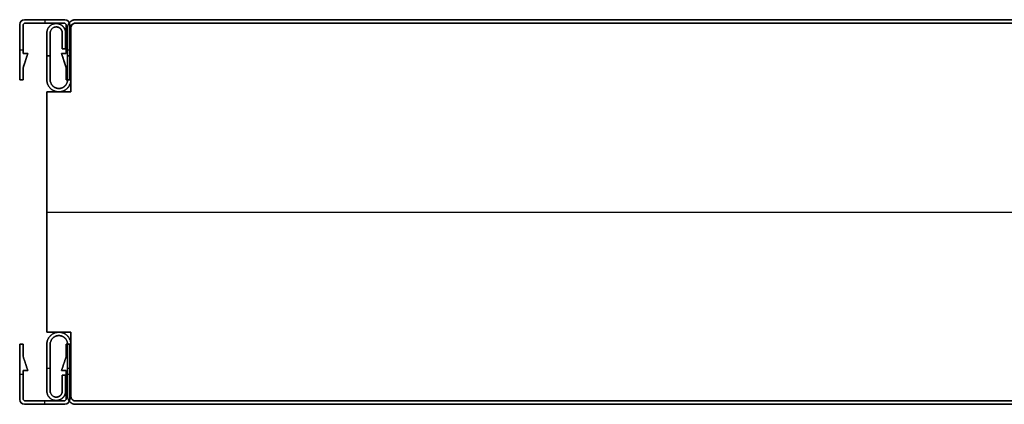
# Model space of a CAD drawing. Units: millimetres. Extents: x 653 to 6395, y 4988 to 17219.
# Drawn here: x 4999 to 5204, y 15755 to 15835 of the extents above; entities that cross this region are included whole.
import ezdxf

# ---------------------------------------------------------------- set-up
doc = ezdxf.new("R2010")
doc.units = ezdxf.units.MM
doc.layers.get('0').update_dxf_attribs({"true_color": 0x000000})

# ---------------------------------------------------------------- blocks, each defined once
blk = doc.blocks.new('_U26')
at = {"color": 0, "linetype": 'ByBlock', "lineweight": -2}
for p, q in [((589.28, 38.23), (1.28, 38.23)), ((589.28, 38.23, 590), (1.28, 38.23, 590)), ((589.28, 37.53), (1.28, 37.53)), ((589.28, 37.53, 590), (1.28, 37.53, 590)), ((589.28, 37.53, 590), (1.28, 37.53, 590)), ((1.28, 37.53, 1180), (1.28, 37.53)), ((589.28, 37.53, 590), (1.28, 37.53, 590)), ((1.28, 37.53, 1180), (1.28, 37.53)), ((-1.52, 35.48, 590), (-1.52, 32.18, 590)), ((-0.82, 32.18, 590), (-0.82, 35.48, 590)), ((0.28, 36.54), (0.28, 36.54, 1180)), ((0.28, 36.54, 590), (0.28, 23.23, 590)), ((0.28, 36.54), (0.28, 36.54, 1180)), ((0.28, 36.54, 590), (0.28, 23.23, 590)), ((-1.52, 33.83), (-1.52, 33.83, 1180)), ((-0.82, 33.83), (-0.82, 33.83, 1180)), ((-4.72, 30.73, 1180), (-4.02, 30.73, 1180)), ((-4.02, 30.73), (-4.72, 30.73)), ((-1.52, 32.18, 590), (-0.82, 32.18, 590)), ((-1.17, 32.18), (-1.17, 32.18, 1180)), ((-0.42, 30.73, 1180), (0.28, 30.73, 1180)), ((0.28, 30.73), (-0.42, 30.73)), ((0.28, 29.88), (0.28, 29.88, 1180)), ((0.28, 29.88), (0.28, 29.88, 1180)), ((-4.72, 23.23, 590), (-4.72, -26.77, 590)), ((0.28, 23.23, 590), (-4.72, 23.23, 590)), ((-4.72, 23.23, 590), (-4.72, -26.77, 590)), ((0.28, 23.23, 590), (-4.72, 23.23, 590)), ((-2.22, 23.23), (-2.22, 23.23, 1180)), ((-2.22, 23.23), (-2.22, 23.23, 1180)), ((-4.72, -1.77), (-4.72, -1.77, 1180)), ((-4.72, -1.77), (-4.72, -1.77, 1180)), ((-4.72, -1.77, 1180), (595.28, -1.77, 1180)), ((-4.72, -1.77), (595.28, -1.77)), ((-4.72, -26.77, 590), (0.28, -26.77, 590)), ((-4.72, -26.77, 590), (0.28, -26.77, 590)), ((-2.22, -26.77), (-2.22, -26.77, 1180)), ((-2.22, -26.77), (-2.22, -26.77, 1180)), ((0.28, -26.77, 590), (0.28, -40.07, 590)), ((0.28, -26.77, 590), (0.28, -40.07, 590)), ((-4.72, -34.27), (-4.02, -34.27)), ((-4.72, -34.27, 1180), (-4.02, -34.27, 1180)), ((-0.42, -34.27), (0.28, -34.27)), ((-0.42, -34.27, 1180), (0.28, -34.27, 1180)), ((0.28, -33.42), (0.28, -33.42, 1180)), ((0.28, -33.42), (0.28, -33.42, 1180)), ((-1.52, -35.72, 590), (-1.52, -39.02, 590)), ((-0.82, -35.72, 590), (-1.52, -35.72, 590)), ((-1.17, -35.72), (-1.17, -35.72, 1180)), ((-0.82, -39.02, 590), (-0.82, -35.72, 590)), ((-1.52, -37.37), (-1.52, -37.37, 1180)), ((-0.82, -37.37), (-0.82, -37.37, 1180)), ((0.28, -40.07, 1180), (0.28, -40.07)), ((0.28, -40.07), (0.28, -40.07, 1180)), ((0.28, -40.07, 1180), (0.28, -40.07)), ((0.28, -40.07), (0.28, -40.07, 1180)), ((1.23, -41.07), (1.23, -41.07, 1180)), ((1.23, -41.07), (1.23, -41.07, 1180)), ((589.28, -41.07), (1.28, -41.07)), ((589.28, -41.07, 590), (1.28, -41.07, 590)), ((1.28, -41.07), (1.28, -41.07, 1180)), ((589.28, -41.07, 590), (1.28, -41.07, 590)), ((589.28, -41.07, 590), (1.28, -41.07, 590)), ((1.28, -41.07), (1.28, -41.07, 1180)), ((589.28, -41.77), (1.28, -41.77)), ((589.28, -41.77, 590), (1.28, -41.77, 590))]:
    blk.add_line(p, q, dxfattribs=at)
blk.add_lwpolyline([(0.28, 36.54), (0.28, 23.23), (-4.72, 23.23), (-4.72, -26.77), (0.28, -26.77), (0.28, -40.07)], dxfattribs=at)
for centre, radius, start, end in [((1.28, 36.53), 0.998, 89.8754, 179.8672), ((1.28, 36.53), 0.998, 89.8754, 179.8672), ((1.28, 36.53, 590), 0.998, 89.8754, 179.8672), ((1.28, 36.53), 0.998, 89.8754, 179.8672), ((1.28, 36.53, 590), 0.998, 89.8754, 179.8672), ((1.25, -40.1), 0.973, 178.4178, 271.5817), ((1.25, -40.1), 0.973, 178.4178, 271.5817), ((1.25, -40.1, 590), 0.973, 178.4178, 271.5817), ((1.25, -40.1), 0.973, 178.4178, 271.5817), ((1.25, -40.1, 590), 0.973, 178.4178, 271.5817)]:
    blk.add_arc(centre, radius, start, end, dxfattribs=at)
at = {"color": 0, "linetype": 'ByBlock', "lineweight": -2, "extrusion": (0, 0, -1)}
for centre, radius, start, end in [((-1.28, 36.53, -1180), 0.998, 0.1328, 90.1246), ((-1.28, 36.53, -1180), 0.998, 0.1328, 90.1246), ((-1.25, -40.1, -1180), 0.973, 268.4183, 1.5822), ((-1.25, -40.1, -1180), 0.973, 268.4183, 1.5822)]:
    blk.add_arc(centre, radius, start, end, dxfattribs=at)
at = {"color": 0, "linetype": 'Continuous', "lineweight": 0}
for points in [[(1.28, 38.23), (-0.42, 38.23), (-0.42, 36.53), (-0.42, 31.13), (-0.42, 25.73), (-0.42, 23.93), (-2.22, 23.93), (-4.02, 23.93), (-4.02, 25.73), (-4.02, 30.61), (-4.02, 35.48), (-4.02, 36.73), (-2.77, 36.73), (-1.52, 36.73), (-1.52, 35.48), (-1.52, 33.83), (-1.52, 32.18), (-1.17, 32.18), (-0.82, 32.18), (-0.82, 33.83), (-0.82, 35.48), (-0.82, 37.43), (-2.77, 37.43), (-4.72, 37.43), (-4.72, 35.48), (-4.72, 30.61), (-4.72, 25.73), (-4.72, 23.23), (-2.22, 23.23), (0.28, 23.23), (0.28, 25.73), (0.28, 31.13), (0.28, 36.53), (0.28, 37.53), (1.28, 37.53)], [(1.28, -41.77), (-0.42, -41.77), (-0.42, -40.07), (-0.42, -34.67), (-0.42, -29.27), (-0.42, -27.47), (-2.22, -27.47), (-4.02, -27.47), (-4.02, -29.27), (-4.02, -34.14), (-4.02, -39.02), (-4.02, -40.27), (-2.77, -40.27), (-1.52, -40.27), (-1.52, -39.02), (-1.52, -37.37), (-1.52, -35.72), (-1.17, -35.72), (-0.82, -35.72), (-0.82, -37.37), (-0.82, -39.02), (-0.82, -40.97), (-2.77, -40.97), (-4.72, -40.97), (-4.72, -39.02), (-4.72, -34.14), (-4.72, -29.27), (-4.72, -26.77), (-2.22, -26.77), (0.28, -26.77), (0.28, -29.27), (0.28, -34.67), (0.28, -40.07), (0.28, -41.07), (1.28, -41.07)]]:
    blk.add_rational_spline(points, [1, 0.707106781187, 1, 1, 1, 0.707106781187, 1, 0.707106781187, 1, 1, 1, 0.707106781187, 1, 0.707106781187, 1, 1, 1, 1, 1, 1, 1, 0.707106781187, 1, 0.707106781187, 1, 1, 1, 0.707106781187, 1, 0.707106781187, 1, 1, 1, 0.707106781187, 1], degree=2, knots=[0, 0, 0, 1.570796, 1.570796, 2.570796, 2.570796, 4.141593, 4.141593, 5.712389, 5.712389, 6.712389, 6.712389, 8.283185, 8.283185, 9.853982, 9.853982, 10.853982, 10.853982, 11.853982, 11.853982, 12.853982, 12.853982, 14.424778, 14.424778, 15.995574, 15.995574, 16.995574, 16.995574, 18.566371, 18.566371, 20.137167, 20.137167, 21.137167, 21.137167, 22.707963, 22.707963, 22.707963], dxfattribs=at)
at = {"color": 0, "linetype": 'ByBlock', "lineweight": -2}
for points, weights, knots in [([(-0.82, 35.48), (-0.82, 37.43), (-2.77, 37.43), (-4.72, 37.43), (-4.72, 35.48), (-4.72, 30.61), (-4.72, 25.73), (-4.72, 23.23), (-2.22, 23.23), (0.28, 23.23), (0.28, 25.73), (0.28, 31.13), (0.28, 36.53), (0.28, 37.53), (1.28, 37.53)], [1, 0.707106781187, 1, 0.707106781187, 1, 1, 1, 0.707106781187, 1, 0.707106781187, 1, 1, 1, 0.707106781187, 1], [12.853982, 12.853982, 12.853982, 14.424778, 14.424778, 15.995574, 15.995574, 16.995574, 16.995574, 18.566371, 18.566371, 20.137167, 20.137167, 21.137167, 21.137167, 22.707963, 22.707963, 22.707963]), ([(1.28, 37.53, 1180), (0.28, 37.53, 1180), (0.28, 36.53, 1180), (0.28, 31.13, 1180), (0.28, 25.73, 1180), (0.28, 23.23, 1180), (-2.22, 23.23, 1180), (-4.72, 23.23, 1180), (-4.72, 25.73, 1180), (-4.72, 30.61, 1180), (-4.72, 35.48, 1180), (-4.72, 37.43, 1180), (-2.77, 37.43, 1180), (-0.82, 37.43, 1180), (-0.82, 35.48, 1180)], [1, 0.707106781187, 1, 1, 1, 0.707106781187, 1, 0.707106781187, 1, 1, 1, 0.707106781187, 1, 0.707106781187, 1], [-22.707963, -22.707963, -22.707963, -21.137167, -21.137167, -20.137167, -20.137167, -18.566371, -18.566371, -16.995574, -16.995574, -15.995574, -15.995574, -14.424778, -14.424778, -12.853982, -12.853982, -12.853982]), ([(-0.82, 35.48, 590), (-0.82, 37.43, 590), (-2.77, 37.43, 590), (-4.72, 37.43, 590), (-4.72, 35.48, 590), (-4.72, 30.61, 590), (-4.72, 25.73, 590), (-4.72, 23.23, 590), (-2.22, 23.23, 590), (0.28, 23.23, 590), (0.28, 25.73, 590), (0.28, 31.13, 590), (0.28, 36.53, 590), (0.28, 37.53, 590), (1.28, 37.53, 590)], [1, 0.707106781187, 1, 0.707106781187, 1, 1, 1, 0.707106781187, 1, 0.707106781187, 1, 1, 1, 0.707106781187, 1], [12.853982, 12.853982, 12.853982, 14.424778, 14.424778, 15.995574, 15.995574, 16.995574, 16.995574, 18.566371, 18.566371, 20.137167, 20.137167, 21.137167, 21.137167, 22.707963, 22.707963, 22.707963]), ([(-0.82, 35.48, 1180), (-0.82, 37.43, 1180), (-2.77, 37.43, 1180), (-4.72, 37.43, 1180), (-4.72, 35.48, 1180), (-4.72, 30.61, 1180), (-4.72, 25.73, 1180), (-4.72, 23.23, 1180), (-2.22, 23.23, 1180), (0.28, 23.23, 1180), (0.28, 25.73, 1180), (0.28, 31.13, 1180), (0.28, 36.53, 1180), (0.28, 37.53, 1180), (1.28, 37.53, 1180)], [1, 0.707106781187, 1, 0.707106781187, 1, 1, 1, 0.707106781187, 1, 0.707106781187, 1, 1, 1, 0.707106781187, 1], [12.853982, 12.853982, 12.853982, 14.424778, 14.424778, 15.995574, 15.995574, 16.995574, 16.995574, 18.566371, 18.566371, 20.137167, 20.137167, 21.137167, 21.137167, 22.707963, 22.707963, 22.707963]), ([(1.28, 37.53), (0.28, 37.53), (0.28, 36.53), (0.28, 31.13), (0.28, 25.73), (0.28, 23.23), (-2.22, 23.23), (-4.72, 23.23), (-4.72, 25.73), (-4.72, 30.61), (-4.72, 35.48), (-4.72, 37.43), (-2.77, 37.43), (-0.82, 37.43), (-0.82, 35.48)], [1, 0.707106781187, 1, 1, 1, 0.707106781187, 1, 0.707106781187, 1, 1, 1, 0.707106781187, 1, 0.707106781187, 1], [-22.707963, -22.707963, -22.707963, -21.137167, -21.137167, -20.137167, -20.137167, -18.566371, -18.566371, -16.995574, -16.995574, -15.995574, -15.995574, -14.424778, -14.424778, -12.853982, -12.853982, -12.853982]), ([(1.28, 38.23), (-0.42, 38.23), (-0.42, 36.53), (-0.42, 31.13), (-0.42, 25.73), (-0.42, 23.93), (-2.22, 23.93)], [1, 0.707106781187, 1, 1, 1, 0.707106781187, 1], [0, 0, 0, 1.570796, 1.570796, 2.570796, 2.570796, 4.141593, 4.141593, 4.141593]), ([(-2.22, 23.93, 1180), (-0.42, 23.93, 1180), (-0.42, 25.73, 1180), (-0.42, 31.13, 1180), (-0.42, 36.53, 1180), (-0.42, 38.23, 1180), (1.28, 38.23, 1180)], [1, 0.707106781187, 1, 1, 1, 0.707106781187, 1], [-4.141593, -4.141593, -4.141593, -2.570796, -2.570796, -1.570796, -1.570796, 0, 0, 0]), ([(1.28, 38.23, 590), (-0.42, 38.23, 590), (-0.42, 36.53, 590), (-0.42, 31.13, 590), (-0.42, 25.73, 590), (-0.42, 23.93, 590), (-2.22, 23.93, 590)], [1, 0.707106781187, 1, 1, 1, 0.707106781187, 1], [0, 0, 0, 1.570796, 1.570796, 2.570796, 2.570796, 4.141593, 4.141593, 4.141593]), ([(1.28, 38.23, 1180), (-0.42, 38.23, 1180), (-0.42, 36.53, 1180), (-0.42, 31.13, 1180), (-0.42, 25.73, 1180), (-0.42, 23.93, 1180), (-2.22, 23.93, 1180)], [1, 0.707106781187, 1, 1, 1, 0.707106781187, 1], [0, 0, 0, 1.570796, 1.570796, 2.570796, 2.570796, 4.141593, 4.141593, 4.141593]), ([(-2.22, 23.93), (-0.42, 23.93), (-0.42, 25.73), (-0.42, 31.13), (-0.42, 36.53), (-0.42, 38.23), (1.28, 38.23)], [1, 0.707106781187, 1, 1, 1, 0.707106781187, 1], [-4.141593, -4.141593, -4.141593, -2.570796, -2.570796, -1.570796, -1.570796, 0, 0, 0]), ([(-2.22, 23.93), (-4.02, 23.93), (-4.02, 25.73), (-4.02, 30.61), (-4.02, 35.48), (-4.02, 36.73), (-2.77, 36.73), (-1.52, 36.73), (-1.52, 35.48)], [1, 0.707106781187, 1, 1, 1, 0.707106781187, 1, 0.707106781187, 1], [4.141593, 4.141593, 4.141593, 5.712389, 5.712389, 6.712389, 6.712389, 8.283185, 8.283185, 9.853982, 9.853982, 9.853982]), ([(-1.52, 35.48, 1180), (-1.52, 36.73, 1180), (-2.77, 36.73, 1180), (-4.02, 36.73, 1180), (-4.02, 35.48, 1180), (-4.02, 30.61, 1180), (-4.02, 25.73, 1180), (-4.02, 23.93, 1180), (-2.22, 23.93, 1180)], [1, 0.707106781187, 1, 0.707106781187, 1, 1, 1, 0.707106781187, 1], [-9.853982, -9.853982, -9.853982, -8.283185, -8.283185, -6.712389, -6.712389, -5.712389, -5.712389, -4.141593, -4.141593, -4.141593]), ([(-2.22, 23.93, 590), (-4.02, 23.93, 590), (-4.02, 25.73, 590), (-4.02, 30.61, 590), (-4.02, 35.48, 590), (-4.02, 36.73, 590), (-2.77, 36.73, 590), (-1.52, 36.73, 590), (-1.52, 35.48, 590)], [1, 0.707106781187, 1, 1, 1, 0.707106781187, 1, 0.707106781187, 1], [4.141593, 4.141593, 4.141593, 5.712389, 5.712389, 6.712389, 6.712389, 8.283185, 8.283185, 9.853982, 9.853982, 9.853982]), ([(-2.22, 23.93, 1180), (-4.02, 23.93, 1180), (-4.02, 25.73, 1180), (-4.02, 30.61, 1180), (-4.02, 35.48, 1180), (-4.02, 36.73, 1180), (-2.77, 36.73, 1180), (-1.52, 36.73, 1180), (-1.52, 35.48, 1180)], [1, 0.707106781187, 1, 1, 1, 0.707106781187, 1, 0.707106781187, 1], [4.141593, 4.141593, 4.141593, 5.712389, 5.712389, 6.712389, 6.712389, 8.283185, 8.283185, 9.853982, 9.853982, 9.853982]), ([(-1.52, 35.48), (-1.52, 36.73), (-2.77, 36.73), (-4.02, 36.73), (-4.02, 35.48), (-4.02, 30.61), (-4.02, 25.73), (-4.02, 23.93), (-2.22, 23.93)], [1, 0.707106781187, 1, 0.707106781187, 1, 1, 1, 0.707106781187, 1], [-9.853982, -9.853982, -9.853982, -8.283185, -8.283185, -6.712389, -6.712389, -5.712389, -5.712389, -4.141593, -4.141593, -4.141593]), ([(1.28, -41.07), (0.28, -41.07), (0.28, -40.07), (0.28, -34.67), (0.28, -29.27), (0.28, -26.77), (-2.22, -26.77), (-4.72, -26.77), (-4.72, -29.27), (-4.72, -34.14), (-4.72, -39.02), (-4.72, -40.97), (-2.77, -40.97), (-0.82, -40.97), (-0.82, -39.02)], [1, 0.707106781187, 1, 1, 1, 0.707106781187, 1, 0.707106781187, 1, 1, 1, 0.707106781187, 1, 0.707106781187, 1], [-22.707963, -22.707963, -22.707963, -21.137167, -21.137167, -20.137167, -20.137167, -18.566371, -18.566371, -16.995574, -16.995574, -15.995574, -15.995574, -14.424778, -14.424778, -12.853982, -12.853982, -12.853982]), ([(-0.82, -39.02, 1180), (-0.82, -40.97, 1180), (-2.77, -40.97, 1180), (-4.72, -40.97, 1180), (-4.72, -39.02, 1180), (-4.72, -34.14, 1180), (-4.72, -29.27, 1180), (-4.72, -26.77, 1180), (-2.22, -26.77, 1180), (0.28, -26.77, 1180), (0.28, -29.27, 1180), (0.28, -34.67, 1180), (0.28, -40.07, 1180), (0.28, -41.07, 1180), (1.28, -41.07, 1180)], [1, 0.707106781187, 1, 0.707106781187, 1, 1, 1, 0.707106781187, 1, 0.707106781187, 1, 1, 1, 0.707106781187, 1], [12.853982, 12.853982, 12.853982, 14.424778, 14.424778, 15.995574, 15.995574, 16.995574, 16.995574, 18.566371, 18.566371, 20.137167, 20.137167, 21.137167, 21.137167, 22.707963, 22.707963, 22.707963]), ([(1.28, -41.07, 590), (0.28, -41.07, 590), (0.28, -40.07, 590), (0.28, -34.67, 590), (0.28, -29.27, 590), (0.28, -26.77, 590), (-2.22, -26.77, 590), (-4.72, -26.77, 590), (-4.72, -29.27, 590), (-4.72, -34.14, 590), (-4.72, -39.02, 590), (-4.72, -40.97, 590), (-2.77, -40.97, 590), (-0.82, -40.97, 590), (-0.82, -39.02, 590)], [1, 0.707106781187, 1, 1, 1, 0.707106781187, 1, 0.707106781187, 1, 1, 1, 0.707106781187, 1, 0.707106781187, 1], [-22.707963, -22.707963, -22.707963, -21.137167, -21.137167, -20.137167, -20.137167, -18.566371, -18.566371, -16.995574, -16.995574, -15.995574, -15.995574, -14.424778, -14.424778, -12.853982, -12.853982, -12.853982]), ([(1.28, -41.07), (0.28, -41.07), (0.28, -40.07), (0.28, -34.67), (0.28, -29.27), (0.28, -26.77), (-2.22, -26.77), (-4.72, -26.77), (-4.72, -29.27), (-4.72, -34.14), (-4.72, -39.02), (-4.72, -40.97), (-2.77, -40.97), (-0.82, -40.97), (-0.82, -39.02)], [1, 0.707106781187, 1, 1, 1, 0.707106781187, 1, 0.707106781187, 1, 1, 1, 0.707106781187, 1, 0.707106781187, 1], [-22.707963, -22.707963, -22.707963, -21.137167, -21.137167, -20.137167, -20.137167, -18.566371, -18.566371, -16.995574, -16.995574, -15.995574, -15.995574, -14.424778, -14.424778, -12.853982, -12.853982, -12.853982]), ([(1.28, -41.07, 1180), (0.28, -41.07, 1180), (0.28, -40.07, 1180), (0.28, -34.67, 1180), (0.28, -29.27, 1180), (0.28, -26.77, 1180), (-2.22, -26.77, 1180), (-4.72, -26.77, 1180), (-4.72, -29.27, 1180), (-4.72, -34.14, 1180), (-4.72, -39.02, 1180), (-4.72, -40.97, 1180), (-2.77, -40.97, 1180), (-0.82, -40.97, 1180), (-0.82, -39.02, 1180)], [1, 0.707106781187, 1, 1, 1, 0.707106781187, 1, 0.707106781187, 1, 1, 1, 0.707106781187, 1, 0.707106781187, 1], [-22.707963, -22.707963, -22.707963, -21.137167, -21.137167, -20.137167, -20.137167, -18.566371, -18.566371, -16.995574, -16.995574, -15.995574, -15.995574, -14.424778, -14.424778, -12.853982, -12.853982, -12.853982]), ([(-1.52, -39.02), (-1.52, -40.27), (-2.77, -40.27), (-4.02, -40.27), (-4.02, -39.02), (-4.02, -34.14), (-4.02, -29.27), (-4.02, -27.47), (-2.22, -27.47)], [1, 0.707106781187, 1, 0.707106781187, 1, 1, 1, 0.707106781187, 1], [-9.853982, -9.853982, -9.853982, -8.283185, -8.283185, -6.712389, -6.712389, -5.712389, -5.712389, -4.141593, -4.141593, -4.141593]), ([(-2.22, -27.47, 1180), (-4.02, -27.47, 1180), (-4.02, -29.27, 1180), (-4.02, -34.14, 1180), (-4.02, -39.02, 1180), (-4.02, -40.27, 1180), (-2.77, -40.27, 1180), (-1.52, -40.27, 1180), (-1.52, -39.02, 1180)], [1, 0.707106781187, 1, 1, 1, 0.707106781187, 1, 0.707106781187, 1], [4.141593, 4.141593, 4.141593, 5.712389, 5.712389, 6.712389, 6.712389, 8.283185, 8.283185, 9.853982, 9.853982, 9.853982]), ([(-1.52, -39.02, 590), (-1.52, -40.27, 590), (-2.77, -40.27, 590), (-4.02, -40.27, 590), (-4.02, -39.02, 590), (-4.02, -34.14, 590), (-4.02, -29.27, 590), (-4.02, -27.47, 590), (-2.22, -27.47, 590)], [1, 0.707106781187, 1, 0.707106781187, 1, 1, 1, 0.707106781187, 1], [-9.853982, -9.853982, -9.853982, -8.283185, -8.283185, -6.712389, -6.712389, -5.712389, -5.712389, -4.141593, -4.141593, -4.141593]), ([(-1.52, -39.02), (-1.52, -40.27), (-2.77, -40.27), (-4.02, -40.27), (-4.02, -39.02), (-4.02, -34.14), (-4.02, -29.27), (-4.02, -27.47), (-2.22, -27.47)], [1, 0.707106781187, 1, 0.707106781187, 1, 1, 1, 0.707106781187, 1], [-9.853982, -9.853982, -9.853982, -8.283185, -8.283185, -6.712389, -6.712389, -5.712389, -5.712389, -4.141593, -4.141593, -4.141593]), ([(-1.52, -39.02, 1180), (-1.52, -40.27, 1180), (-2.77, -40.27, 1180), (-4.02, -40.27, 1180), (-4.02, -39.02, 1180), (-4.02, -34.14, 1180), (-4.02, -29.27, 1180), (-4.02, -27.47, 1180), (-2.22, -27.47, 1180)], [1, 0.707106781187, 1, 0.707106781187, 1, 1, 1, 0.707106781187, 1], [-9.853982, -9.853982, -9.853982, -8.283185, -8.283185, -6.712389, -6.712389, -5.712389, -5.712389, -4.141593, -4.141593, -4.141593]), ([(-2.22, -27.47), (-0.42, -27.47), (-0.42, -29.27), (-0.42, -34.67), (-0.42, -40.07), (-0.42, -41.77), (1.28, -41.77)], [1, 0.707106781187, 1, 1, 1, 0.707106781187, 1], [-4.141593, -4.141593, -4.141593, -2.570796, -2.570796, -1.570796, -1.570796, 0, 0, 0]), ([(1.28, -41.77, 1180), (-0.42, -41.77, 1180), (-0.42, -40.07, 1180), (-0.42, -34.67, 1180), (-0.42, -29.27, 1180), (-0.42, -27.47, 1180), (-2.22, -27.47, 1180)], [1, 0.707106781187, 1, 1, 1, 0.707106781187, 1], [0, 0, 0, 1.570796, 1.570796, 2.570796, 2.570796, 4.141593, 4.141593, 4.141593]), ([(-2.22, -27.47, 590), (-0.42, -27.47, 590), (-0.42, -29.27, 590), (-0.42, -34.67, 590), (-0.42, -40.07, 590), (-0.42, -41.77, 590), (1.28, -41.77, 590)], [1, 0.707106781187, 1, 1, 1, 0.707106781187, 1], [-4.141593, -4.141593, -4.141593, -2.570796, -2.570796, -1.570796, -1.570796, 0, 0, 0]), ([(-2.22, -27.47), (-0.42, -27.47), (-0.42, -29.27), (-0.42, -34.67), (-0.42, -40.07), (-0.42, -41.77), (1.28, -41.77)], [1, 0.707106781187, 1, 1, 1, 0.707106781187, 1], [-4.141593, -4.141593, -4.141593, -2.570796, -2.570796, -1.570796, -1.570796, 0, 0, 0]), ([(-2.22, -27.47, 1180), (-0.42, -27.47, 1180), (-0.42, -29.27, 1180), (-0.42, -34.67, 1180), (-0.42, -40.07, 1180), (-0.42, -41.77, 1180), (1.28, -41.77, 1180)], [1, 0.707106781187, 1, 1, 1, 0.707106781187, 1], [-4.141593, -4.141593, -4.141593, -2.570796, -2.570796, -1.570796, -1.570796, 0, 0, 0]), ([(0.28, -40.07, 1180), (0.27, -40.49, 1180), (0.56, -40.78, 1180), (0.86, -41.08, 1180), (1.28, -41.07, 1180)], [1, 0.918508691779, 1, 0.918508691779, 1], [0, 0, 0, 0.791456, 0.791456, 1.582913, 1.582913, 1.582913]), ([(0.28, -40.07), (0.27, -40.49), (0.56, -40.78), (0.86, -41.08), (1.28, -41.07)], [1, 0.918508691779, 1, 0.918508691779, 1], [0, 0, 0, 0.791456, 0.791456, 1.582913, 1.582913, 1.582913])]:
    blk.add_rational_spline(points, weights, degree=2, knots=knots, dxfattribs=at)
for points in [[(-2.77, 37.43), (-2.77, 37.43, 590), (-2.77, 37.43, 1180)], [(1.28, 38.23, 1180), (1.28, 38.23, 590), (1.28, 38.23)], [(589.28, 38.23), (295.28, 38.23), (1.28, 38.23)], [(1.28, 38.23), (1.28, 38.23, 590), (1.28, 38.23, 1180)], [(1.28, 38.23, 1180), (295.28, 38.23, 1180), (589.28, 38.23, 1180)], [(589.28, 38.23, 1180), (295.28, 38.23, 1180), (1.28, 38.23, 1180)], [(1.28, 38.23), (295.28, 38.23), (589.28, 38.23)], [(1.28, 37.53), (1.28, 37.53, 590), (1.28, 37.53, 1180)], [(589.28, 37.53), (295.28, 37.53), (1.28, 37.53)], [(1.28, 37.53), (1.28, 37.53, 590), (1.28, 37.53, 1180)], [(1.28, 37.53, 1180), (295.28, 37.53, 1180), (589.28, 37.53, 1180)], [(1.28, 37.53, 1180), (295.28, 37.53, 1180), (589.28, 37.53, 1180)], [(589.28, 37.53), (295.28, 37.53), (1.28, 37.53)], [(589.28, 37.53), (295.28, 37.53), (1.28, 37.53)], [(1.28, 37.53), (1.28, 37.53, 590), (1.28, 37.53, 1180)], [(1.28, 37.53, 1180), (295.28, 37.53, 1180), (589.28, 37.53, 1180)], [(589.28, 37.53), (295.28, 37.53), (1.28, 37.53)], [(1.28, 37.53), (1.28, 37.53, 590), (1.28, 37.53, 1180)], [(1.28, 37.53, 1180), (295.28, 37.53, 1180), (589.28, 37.53, 1180)], [(589.28, 37.53, 1180), (295.28, 37.53, 1180), (1.28, 37.53, 1180)], [(589.28, 37.53), (295.28, 37.53), (1.28, 37.53)], [(-4.72, 35.48), (-4.72, 35.48, 590), (-4.72, 35.48, 1180)], [(-4.02, 35.48), (-4.02, 35.48, 590), (-4.02, 35.48, 1180)], [(-2.77, 36.73), (-2.77, 36.73, 590), (-2.77, 36.73, 1180)], [(-1.52, 35.48), (-1.52, 33.83), (-1.52, 32.18)], [(-1.52, 32.18, 1180), (-1.52, 33.83, 1180), (-1.52, 35.48, 1180)], [(-1.52, 35.48, 1180), (-1.52, 35.48, 590), (-1.52, 35.48)], [(-1.52, 35.48, 1180), (-1.52, 33.83, 1180), (-1.52, 32.18, 1180)], [(-1.52, 32.18), (-1.52, 33.83), (-1.52, 35.48)], [(-0.82, 35.48, 1180), (-0.82, 35.48, 590), (-0.82, 35.48)], [(-0.82, 32.18), (-0.82, 33.83), (-0.82, 35.48)], [(-0.82, 35.48, 1180), (-0.82, 33.83, 1180), (-0.82, 32.18, 1180)], [(-0.82, 32.18, 1180), (-0.82, 33.83, 1180), (-0.82, 35.48, 1180)], [(-0.82, 35.48), (-0.82, 33.83), (-0.82, 32.18)], [(-0.42, 36.53), (-0.42, 36.53, 590), (-0.42, 36.53, 1180)], [(0.28, 36.54), (0.28, 29.88), (0.28, 23.23)], [(0.28, 23.23, 1180), (0.28, 29.88, 1180), (0.28, 36.54, 1180)], [(0.28, 36.54, 1180), (0.28, 36.54, 590), (0.28, 36.54)], [(0.28, 36.54), (0.28, 29.88), (0.28, 23.23)], [(0.28, 23.23, 1180), (0.28, 29.88, 1180), (0.28, 36.54, 1180)], [(0.28, 36.54, 1180), (0.28, 36.54, 590), (0.28, 36.54)], [(0.28, 36.54, 1180), (0.28, 29.88, 1180), (0.28, 23.23, 1180)], [(0.28, 36.54), (0.28, 29.88), (0.28, 23.23)], [(0.28, 36.53), (0.28, 36.53, 590), (0.28, 36.53, 1180)], [(-1.52, 32.18), (-1.17, 32.18), (-0.82, 32.18)], [(-0.82, 32.18, 1180), (-1.17, 32.18, 1180), (-1.52, 32.18, 1180)], [(-1.52, 32.18, 1180), (-1.52, 32.18, 590), (-1.52, 32.18)], [(-1.52, 32.18, 1180), (-1.17, 32.18, 1180), (-0.82, 32.18, 1180)], [(-0.82, 32.18), (-1.17, 32.18), (-1.52, 32.18)], [(-0.82, 32.18, 1180), (-0.82, 32.18, 590), (-0.82, 32.18)], [(-4.72, 25.73), (-4.72, 25.73, 590), (-4.72, 25.73, 1180)], [(-4.02, 25.73), (-4.02, 25.73, 590), (-4.02, 25.73, 1180)], [(-0.42, 25.73), (-0.42, 25.73, 590), (-0.42, 25.73, 1180)], [(0.28, 25.73), (0.28, 25.73, 590), (0.28, 25.73, 1180)], [(-4.72, 23.23), (-4.72, -1.77), (-4.72, -26.77)], [(-4.72, -26.77, 1180), (-4.72, -1.77, 1180), (-4.72, 23.23, 1180)], [(-4.72, 23.23, 1180), (-4.72, 23.23, 590), (-4.72, 23.23)], [(0.28, 23.23), (-2.22, 23.23), (-4.72, 23.23)], [(-4.72, 23.23, 1180), (-2.22, 23.23, 1180), (0.28, 23.23, 1180)], [(-4.72, 23.23), (-4.72, -1.77), (-4.72, -26.77)], [(-4.72, -26.77, 1180), (-4.72, -1.77, 1180), (-4.72, 23.23, 1180)], [(-4.72, 23.23, 1180), (-4.72, 23.23, 590), (-4.72, 23.23)], [(0.28, 23.23), (-2.22, 23.23), (-4.72, 23.23)], [(-4.72, 23.23, 1180), (-2.22, 23.23, 1180), (0.28, 23.23, 1180)], [(0.28, 23.23, 1180), (-2.22, 23.23, 1180), (-4.72, 23.23, 1180)], [(-4.72, 23.23, 1180), (-4.72, -1.77, 1180), (-4.72, -26.77, 1180)], [(0.28, 23.23), (-2.22, 23.23), (-4.72, 23.23)], [(-4.72, 23.23), (-4.72, -1.77), (-4.72, -26.77)], [(-2.22, 23.93, 1180), (-2.22, 23.93, 590), (-2.22, 23.93)], [(-2.22, 23.23), (-2.22, 23.23, 590), (-2.22, 23.23, 1180)], [(0.28, 23.23, 1180), (0.28, 23.23, 590), (0.28, 23.23)], [(0.28, 23.23, 1180), (0.28, 23.23, 590), (0.28, 23.23)], [(-4.72, -26.77), (-2.22, -26.77), (0.28, -26.77)], [(0.28, -26.77, 1180), (-2.22, -26.77, 1180), (-4.72, -26.77, 1180)], [(-4.72, -26.77, 1180), (-4.72, -26.77, 590), (-4.72, -26.77)], [(-4.72, -26.77), (-2.22, -26.77), (0.28, -26.77)], [(0.28, -26.77, 1180), (-2.22, -26.77, 1180), (-4.72, -26.77, 1180)], [(-4.72, -26.77, 1180), (-4.72, -26.77, 590), (-4.72, -26.77)], [(-4.72, -26.77, 1180), (-2.22, -26.77, 1180), (0.28, -26.77, 1180)], [(-4.72, -26.77), (-2.22, -26.77), (0.28, -26.77)], [(-2.22, -26.77), (-2.22, -26.77, 590), (-2.22, -26.77, 1180)], [(-2.22, -27.47), (-2.22, -27.47, 590), (-2.22, -27.47, 1180)], [(0.28, -26.77), (0.28, -33.42), (0.28, -40.07)], [(0.28, -40.07, 1180), (0.28, -33.42, 1180), (0.28, -26.77, 1180)], [(0.28, -26.77, 1180), (0.28, -26.77, 590), (0.28, -26.77)], [(0.28, -26.77), (0.28, -33.42), (0.28, -40.07)], [(0.28, -40.07, 1180), (0.28, -33.42, 1180), (0.28, -26.77, 1180)], [(0.28, -26.77, 1180), (0.28, -26.77, 590), (0.28, -26.77)], [(0.28, -26.77, 1180), (0.28, -33.42, 1180), (0.28, -40.07, 1180)], [(0.28, -26.77), (0.28, -33.42), (0.28, -40.07)], [(-4.72, -29.27), (-4.72, -29.27, 590), (-4.72, -29.27, 1180)], [(-4.02, -29.27), (-4.02, -29.27, 590), (-4.02, -29.27, 1180)], [(-0.42, -29.27), (-0.42, -29.27, 590), (-0.42, -29.27, 1180)], [(0.28, -29.27), (0.28, -29.27, 590), (0.28, -29.27, 1180)], [(-1.52, -35.72), (-1.52, -37.37), (-1.52, -39.02)], [(-1.52, -39.02, 1180), (-1.52, -37.37, 1180), (-1.52, -35.72, 1180)], [(-1.52, -35.72, 1180), (-1.52, -35.72, 590), (-1.52, -35.72)], [(-0.82, -35.72), (-1.17, -35.72), (-1.52, -35.72)], [(-1.52, -35.72, 1180), (-1.17, -35.72, 1180), (-0.82, -35.72, 1180)], [(-0.82, -35.72), (-1.17, -35.72), (-1.52, -35.72)], [(-1.52, -35.72), (-1.52, -37.37), (-1.52, -39.02)], [(-0.82, -35.72, 1180), (-1.17, -35.72, 1180), (-1.52, -35.72, 1180)], [(-1.52, -35.72, 1180), (-1.52, -37.37, 1180), (-1.52, -39.02, 1180)], [(-0.82, -35.72, 1180), (-0.82, -35.72, 590), (-0.82, -35.72)], [(-0.82, -39.02), (-0.82, -37.37), (-0.82, -35.72)], [(-0.82, -35.72, 1180), (-0.82, -37.37, 1180), (-0.82, -39.02, 1180)], [(-0.82, -39.02), (-0.82, -37.37), (-0.82, -35.72)], [(-0.82, -39.02, 1180), (-0.82, -37.37, 1180), (-0.82, -35.72, 1180)], [(-4.72, -39.02), (-4.72, -39.02, 590), (-4.72, -39.02, 1180)], [(-4.02, -39.02), (-4.02, -39.02, 590), (-4.02, -39.02, 1180)], [(-2.77, -40.27), (-2.77, -40.27, 590), (-2.77, -40.27, 1180)], [(-1.52, -39.02, 1180), (-1.52, -39.02, 590), (-1.52, -39.02)], [(-0.82, -39.02, 1180), (-0.82, -39.02, 590), (-0.82, -39.02)], [(-0.42, -40.07), (-0.42, -40.07, 590), (-0.42, -40.07, 1180)], [(0.28, -40.07), (0.28, -40.07, 590), (0.28, -40.07, 1180)], [(0.28, -40.07), (0.28, -40.07, 590), (0.28, -40.07, 1180)], [(0.28, -40.07), (0.28, -40.07, 590), (0.28, -40.07, 1180)], [(-2.77, -40.97), (-2.77, -40.97, 590), (-2.77, -40.97, 1180)], [(1.28, -41.07, 1180), (1.28, -41.07, 590), (1.28, -41.07)], [(589.28, -41.07), (295.28, -41.07), (1.28, -41.07)], [(1.28, -41.07), (1.28, -41.07, 590), (1.28, -41.07, 1180)], [(1.28, -41.07, 1180), (295.28, -41.07, 1180), (589.28, -41.07, 1180)], [(589.28, -41.07), (295.28, -41.07), (1.28, -41.07)], [(589.28, -41.07), (295.28, -41.07), (1.28, -41.07)], [(1.28, -41.07), (1.28, -41.07, 590), (1.28, -41.07, 1180)], [(1.28, -41.07, 1180), (295.28, -41.07, 1180), (589.28, -41.07, 1180)], [(589.28, -41.07, 1180), (295.28, -41.07, 1180), (1.28, -41.07, 1180)], [(589.28, -41.07), (295.28, -41.07), (1.28, -41.07)], [(1.28, -41.07), (1.28, -41.07, 590), (1.28, -41.07, 1180)], [(1.28, -41.07, 1180), (295.28, -41.07, 1180), (589.28, -41.07, 1180)], [(1.28, -41.07, 1180), (295.28, -41.07, 1180), (589.28, -41.07, 1180)], [(1.28, -41.07), (295.28, -41.07), (589.28, -41.07)], [(1.28, -41.77), (1.28, -41.77, 590), (1.28, -41.77, 1180)], [(589.28, -41.77), (295.28, -41.77), (1.28, -41.77)], [(1.28, -41.77), (1.28, -41.77, 590), (1.28, -41.77, 1180)], [(1.28, -41.77, 1180), (295.28, -41.77, 1180), (589.28, -41.77, 1180)], [(1.28, -41.77), (295.28, -41.77), (589.28, -41.77)], [(1.28, -41.77, 1180), (295.28, -41.77, 1180), (589.28, -41.77, 1180)]]:
    blk.add_open_spline(points, degree=2, dxfattribs=at)
for points in [[(1.28, 37.53, 1180), (0.28, 37.53, 1180), (0.28, 36.54, 1180)], [(1.28, 37.53), (0.28, 37.53), (0.28, 36.54)]]:
    blk.add_rational_spline(points, [1, 0.707157824789, 1], degree=2, dxfattribs=at)

msp = doc.modelspace()

# ---------------------------------------------------------------- linework, layer by layer
for p, q in [((4999.99, 15834.67, 590), (5008.39, 15834.67, 590)), ((5004.19, 15834.67), (5004.19, 15834.67, 1180)), ((5004.19, 15834.67, 1180), (5004.19, 15833.97, 1180)), ((5004.19, 15834.67), (5004.19, 15833.97)), ((5008.39, 15834.67), (5008.39, 15834.67, 1180)), ((4998.99, 15833.67), (4998.99, 15833.67, 1180)), ((4998.99, 15822.17, 590), (4998.99, 15833.67, 590)), ((4999.69, 15833.47, 590), (4999.69, 15827.67, 590)), ((5000.19, 15833.97), (5000.19, 15833.97, 1180)), ((5008.19, 15833.97, 590), (5000.19, 15833.97, 590)), ((5004.19, 15833.97), (5004.19, 15833.97, 1180)), ((5008.69, 15833.47), (5008.69, 15833.47, 1180)), ((5008.69, 15827.67, 590), (5008.69, 15833.47, 590)), ((5009.39, 15833.67, 590), (5009.39, 15822.17, 590)), ((4999.69, 15830.57), (4999.69, 15830.57, 1180)), ((5008.69, 15830.57), (5008.69, 15830.57, 1180)), ((4998.99, 15828.42, 1180), (4999.69, 15828.42, 1180)), ((4998.99, 15828.42), (4999.69, 15828.42)), ((4998.99, 15827.92), (4998.99, 15827.92, 1180)), ((5000.69, 15827.67, 590), (4999.69, 15824.67, 590)), ((4999.69, 15827.67, 590), (5000.69, 15827.67, 590)), ((5000.19, 15827.67), (5000.19, 15827.67, 1180)), ((5007.69, 15827.67, 590), (5008.69, 15827.67, 590)), ((5008.69, 15824.67, 590), (5007.69, 15827.67, 590)), ((5008.19, 15827.67), (5008.19, 15827.67, 1180)), ((5008.69, 15828.42, 1180), (5009.39, 15828.42, 1180)), ((5008.69, 15828.42), (5009.39, 15828.42)), ((5009.39, 15827.92), (5009.39, 15827.92, 1180)), ((4999.69, 15824.67, 590), (4999.69, 15822.17, 590)), ((5000.19, 15826.17), (5000.19, 15826.17, 1180)), ((5008.19, 15826.17), (5008.19, 15826.17, 1180)), ((5008.69, 15822.17, 590), (5008.69, 15824.67, 590)), ((4999.69, 15823.42), (4999.69, 15823.42, 1180)), ((5008.69, 15823.42), (5008.69, 15823.42, 1180)), ((4999.69, 15822.17, 590), (4998.99, 15822.17, 590)), ((4999.34, 15822.17), (4999.34, 15822.17, 1180)), ((5009.39, 15822.17, 590), (5008.69, 15822.17, 590)), ((5009.04, 15822.17), (5009.04, 15822.17, 1180)), ((4999.69, 15767.18, 590), (4998.99, 15767.18, 590)), ((4998.99, 15767.18, 590), (4998.99, 15755.68, 590)), ((4999.34, 15767.18), (4999.34, 15767.18, 1180)), ((4999.69, 15764.68, 590), (4999.69, 15767.18, 590)), ((5008.69, 15767.18, 590), (5008.69, 15764.68, 590)), ((5009.39, 15767.18, 590), (5008.69, 15767.18, 590)), ((5009.04, 15767.18), (5009.04, 15767.18, 1180)), ((5009.39, 15755.68, 590), (5009.39, 15767.18, 590)), ((4999.69, 15765.93), (4999.69, 15765.93, 1180)), ((5008.69, 15765.93), (5008.69, 15765.93, 1180)), ((5000.69, 15761.68, 590), (4999.69, 15764.68, 590)), ((5000.19, 15763.18), (5000.19, 15763.18, 1180)), ((5008.69, 15764.68, 590), (5007.69, 15761.68, 590)), ((5008.19, 15763.18), (5008.19, 15763.18, 1180)), ((4998.99, 15761.43), (4998.99, 15761.43, 1180)), ((4998.99, 15760.93, 1180), (4999.69, 15760.93, 1180)), ((4998.99, 15760.93), (4999.69, 15760.93)), ((4999.69, 15761.68, 590), (5000.69, 15761.68, 590)), ((4999.69, 15755.88, 590), (4999.69, 15761.68, 590)), ((5000.19, 15761.68), (5000.19, 15761.68, 1180)), ((5007.69, 15761.68, 590), (5008.69, 15761.68, 590)), ((5008.19, 15761.68), (5008.19, 15761.68, 1180)), ((5008.69, 15761.68, 590), (5008.69, 15755.88, 590)), ((5008.69, 15760.93, 1180), (5009.39, 15760.93, 1180)), ((5008.69, 15760.93), (5009.39, 15760.93)), ((5009.39, 15761.43), (5009.39, 15761.43, 1180)), ((4999.69, 15758.78), (4999.69, 15758.78, 1180)), ((5008.69, 15758.78), (5008.69, 15758.78, 1180)), ((4998.99, 15755.68, 1180), (4998.99, 15755.68)), ((5000.19, 15755.38, 1180), (5000.19, 15755.38)), ((5008.19, 15755.38, 590), (5000.19, 15755.38, 590)), ((5004.19, 15755.38), (5004.19, 15755.38, 1180)), ((5004.19, 15754.68, 1180), (5004.19, 15755.38, 1180)), ((5004.19, 15754.68), (5004.19, 15755.38)), ((5008.69, 15755.88, 1180), (5008.69, 15755.88)), ((4999.99, 15754.68, 590), (5008.39, 15754.68, 590)), ((5004.19, 15754.68), (5004.19, 15754.68, 1180)), ((5008.39, 15754.68, 1180), (5008.39, 15754.68))]:
    msp.add_line(p, q)
for centre, radius, start, end in [((4999.99, 15833.67), 1, 90, 180), ((5008.39, 15833.67), 1, 0, 90), ((5000.19, 15833.47, 1180), 0.5, 90, 180), ((5008.19, 15833.47, 1180), 0.5, 0, 90), ((4999.99, 15755.68), 1, 180, 270), ((4999.99, 15755.68, 590), 1, 180, 270), ((5000.19, 15755.88, 1180), 0.5, 180, 270), ((5000.19, 15755.88, 590), 0.5, 180, 270), ((5008.19, 15755.88, 1180), 0.5, 270, 0), ((5008.19, 15755.88, 590), 0.5, 270, 0), ((5008.39, 15755.68), 1, 270, 0), ((5008.39, 15755.68, 590), 1, 270, 0)]:
    msp.add_arc(centre, radius, start, end)
at = {"extrusion": (0, 0, -1)}
for centre, radius, start, end in [((-4999.99, 15833.67, -1180), 1, 0, 90), ((-4999.99, 15833.67, -590), 1, 0, 90), ((-5008.39, 15833.67, -1180), 1, 90, 180), ((-5008.39, 15833.67, -590), 1, 90, 180), ((-5000.19, 15833.47, -590), 0.5, 0, 90), ((-5008.19, 15833.47, -590), 0.5, 90, 180), ((-4999.99, 15755.68, -1180), 1, 270, 0), ((-5000.19, 15755.88), 0.5, 270, 0), ((-5008.19, 15755.88), 0.5, 180, 270), ((-5008.39, 15755.68, -1180), 1, 180, 270)]:
    msp.add_arc(centre, radius, start, end, dxfattribs=at)
at = {"extrusion": (0, 8.38912e-15, -1)}
msp.add_arc((-5000.19, 15833.47), 0.5, 0, 90, dxfattribs=at)
at = {"extrusion": (8.38912e-15, 0, -1)}
msp.add_arc((-5008.19, 15833.47), 0.5, 90, 180, dxfattribs=at)
for points in [[(5008.39, 15834.67), (5004.19, 15834.67), (4999.99, 15834.67)], [(4999.99, 15834.67), (4999.99, 15834.67, 590), (4999.99, 15834.67, 1180)], [(4999.99, 15834.67, 1180), (5004.19, 15834.67, 1180), (5008.39, 15834.67, 1180)], [(4998.99, 15833.67), (4998.99, 15827.92), (4998.99, 15822.17)], [(4998.99, 15822.17, 1180), (4998.99, 15827.92, 1180), (4998.99, 15833.67, 1180)], [(4999.69, 15827.67), (4999.69, 15830.57), (4999.69, 15833.47)], [(4999.69, 15833.47), (4999.69, 15833.47, 590), (4999.69, 15833.47, 1180)], [(4999.69, 15833.47, 1180), (4999.69, 15830.57, 1180), (4999.69, 15827.67, 1180)], [(5000.19, 15833.97), (5004.19, 15833.97), (5008.19, 15833.97)], [(5008.19, 15833.97, 1180), (5004.19, 15833.97, 1180), (5000.19, 15833.97, 1180)], [(5008.19, 15833.97), (5008.19, 15833.97, 590), (5008.19, 15833.97, 1180)], [(5008.69, 15833.47), (5008.69, 15830.57), (5008.69, 15827.67)], [(5008.69, 15827.67, 1180), (5008.69, 15830.57, 1180), (5008.69, 15833.47, 1180)], [(5009.39, 15822.17), (5009.39, 15827.92), (5009.39, 15833.67)], [(5009.39, 15833.67), (5009.39, 15833.67, 590), (5009.39, 15833.67, 1180)], [(5009.39, 15833.67, 1180), (5009.39, 15827.92, 1180), (5009.39, 15822.17, 1180)], [(4999.69, 15824.67), (5000.19, 15826.17), (5000.69, 15827.67)], [(5000.69, 15827.67, 1180), (5000.19, 15826.17, 1180), (4999.69, 15824.67, 1180)], [(5000.69, 15827.67), (5000.19, 15827.67), (4999.69, 15827.67)], [(4999.69, 15827.67), (4999.69, 15827.67, 590), (4999.69, 15827.67, 1180)], [(4999.69, 15827.67, 1180), (5000.19, 15827.67, 1180), (5000.69, 15827.67, 1180)], [(5000.69, 15827.67), (5000.69, 15827.67, 590), (5000.69, 15827.67, 1180)], [(5008.69, 15827.67), (5008.19, 15827.67), (5007.69, 15827.67)], [(5007.69, 15827.67), (5007.69, 15827.67, 590), (5007.69, 15827.67, 1180)], [(5007.69, 15827.67, 1180), (5008.19, 15827.67, 1180), (5008.69, 15827.67, 1180)], [(5007.69, 15827.67), (5008.19, 15826.17), (5008.69, 15824.67)], [(5008.69, 15824.67, 1180), (5008.19, 15826.17, 1180), (5007.69, 15827.67, 1180)], [(5008.69, 15827.67), (5008.69, 15827.67, 590), (5008.69, 15827.67, 1180)], [(4999.69, 15822.17), (4999.69, 15823.42), (4999.69, 15824.67)], [(4999.69, 15824.67), (4999.69, 15824.67, 590), (4999.69, 15824.67, 1180)], [(4999.69, 15824.67, 1180), (4999.69, 15823.42, 1180), (4999.69, 15822.17, 1180)], [(5008.69, 15824.67), (5008.69, 15824.67, 590), (5008.69, 15824.67, 1180)], [(5008.69, 15824.67), (5008.69, 15823.42), (5008.69, 15822.17)], [(5008.69, 15822.17, 1180), (5008.69, 15823.42, 1180), (5008.69, 15824.67, 1180)], [(4998.99, 15822.17), (4999.34, 15822.17), (4999.69, 15822.17)], [(4999.69, 15822.17, 1180), (4999.34, 15822.17, 1180), (4998.99, 15822.17, 1180)], [(4998.99, 15822.17, 1180), (4998.99, 15822.17, 590), (4998.99, 15822.17)], [(4999.69, 15822.17), (4999.69, 15822.17, 590), (4999.69, 15822.17, 1180)], [(5008.69, 15822.17), (5008.69, 15822.17, 590), (5008.69, 15822.17, 1180)], [(5008.69, 15822.17), (5009.04, 15822.17), (5009.39, 15822.17)], [(5009.39, 15822.17, 1180), (5009.04, 15822.17, 1180), (5008.69, 15822.17, 1180)], [(5009.39, 15822.17), (5009.39, 15822.17, 590), (5009.39, 15822.17, 1180)], [(4999.69, 15767.18), (4999.34, 15767.18), (4998.99, 15767.18)], [(4998.99, 15767.18), (4998.99, 15767.18, 590), (4998.99, 15767.18, 1180)], [(4998.99, 15767.18, 1180), (4999.34, 15767.18, 1180), (4999.69, 15767.18, 1180)], [(4998.99, 15767.18), (4998.99, 15761.43), (4998.99, 15755.68)], [(4998.99, 15755.68, 1180), (4998.99, 15761.43, 1180), (4998.99, 15767.18, 1180)], [(4999.69, 15767.18, 1180), (4999.69, 15767.18, 590), (4999.69, 15767.18)], [(4999.69, 15764.68), (4999.69, 15765.93), (4999.69, 15767.18)], [(4999.69, 15767.18, 1180), (4999.69, 15765.93, 1180), (4999.69, 15764.68, 1180)], [(5008.69, 15767.18), (5008.69, 15765.93), (5008.69, 15764.68)], [(5008.69, 15764.68, 1180), (5008.69, 15765.93, 1180), (5008.69, 15767.18, 1180)], [(5008.69, 15767.18, 1180), (5008.69, 15767.18, 590), (5008.69, 15767.18)], [(5009.39, 15767.18), (5009.04, 15767.18), (5008.69, 15767.18)], [(5008.69, 15767.18, 1180), (5009.04, 15767.18, 1180), (5009.39, 15767.18, 1180)], [(5009.39, 15767.18, 1180), (5009.39, 15767.18, 590), (5009.39, 15767.18)], [(5009.39, 15755.68), (5009.39, 15761.43), (5009.39, 15767.18)], [(5009.39, 15767.18, 1180), (5009.39, 15761.43, 1180), (5009.39, 15755.68, 1180)], [(4999.69, 15764.68, 1180), (4999.69, 15764.68, 590), (4999.69, 15764.68)], [(5000.69, 15761.68), (5000.19, 15763.18), (4999.69, 15764.68)], [(4999.69, 15764.68, 1180), (5000.19, 15763.18, 1180), (5000.69, 15761.68, 1180)], [(5008.69, 15764.68), (5008.19, 15763.18), (5007.69, 15761.68)], [(5007.69, 15761.68, 1180), (5008.19, 15763.18, 1180), (5008.69, 15764.68, 1180)], [(5008.69, 15764.68, 1180), (5008.69, 15764.68, 590), (5008.69, 15764.68)], [(4999.69, 15761.68), (5000.19, 15761.68), (5000.69, 15761.68)], [(5000.69, 15761.68, 1180), (5000.19, 15761.68, 1180), (4999.69, 15761.68, 1180)], [(4999.69, 15761.68, 1180), (4999.69, 15761.68, 590), (4999.69, 15761.68)], [(4999.69, 15755.88), (4999.69, 15758.78), (4999.69, 15761.68)], [(4999.69, 15761.68, 1180), (4999.69, 15758.78, 1180), (4999.69, 15755.88, 1180)], [(5000.69, 15761.68, 1180), (5000.69, 15761.68, 590), (5000.69, 15761.68)], [(5007.69, 15761.68), (5008.19, 15761.68), (5008.69, 15761.68)], [(5008.69, 15761.68, 1180), (5008.19, 15761.68, 1180), (5007.69, 15761.68, 1180)], [(5007.69, 15761.68, 1180), (5007.69, 15761.68, 590), (5007.69, 15761.68)], [(5008.69, 15761.68), (5008.69, 15758.78), (5008.69, 15755.88)], [(5008.69, 15755.88, 1180), (5008.69, 15758.78, 1180), (5008.69, 15761.68, 1180)], [(5008.69, 15761.68, 1180), (5008.69, 15761.68, 590), (5008.69, 15761.68)], [(4999.69, 15755.88, 1180), (4999.69, 15755.88, 590), (4999.69, 15755.88)], [(5008.19, 15755.38), (5004.19, 15755.38), (5000.19, 15755.38)], [(5000.19, 15755.38, 1180), (5004.19, 15755.38, 1180), (5008.19, 15755.38, 1180)], [(5008.19, 15755.38, 1180), (5008.19, 15755.38, 590), (5008.19, 15755.38)], [(5009.39, 15755.68, 1180), (5009.39, 15755.68, 590), (5009.39, 15755.68)], [(4999.99, 15754.68), (5004.19, 15754.68), (5008.39, 15754.68)], [(5008.39, 15754.68, 1180), (5004.19, 15754.68, 1180), (4999.99, 15754.68, 1180)], [(4999.99, 15754.68, 1180), (4999.99, 15754.68, 590), (4999.99, 15754.68)]]:
    msp.add_open_spline(points, degree=2)

# ---------------------------------------------------------------- block references
msp.add_blockref('_U26', (5009.36, 15796.44))

doc.saveas('drawing.dxf')
